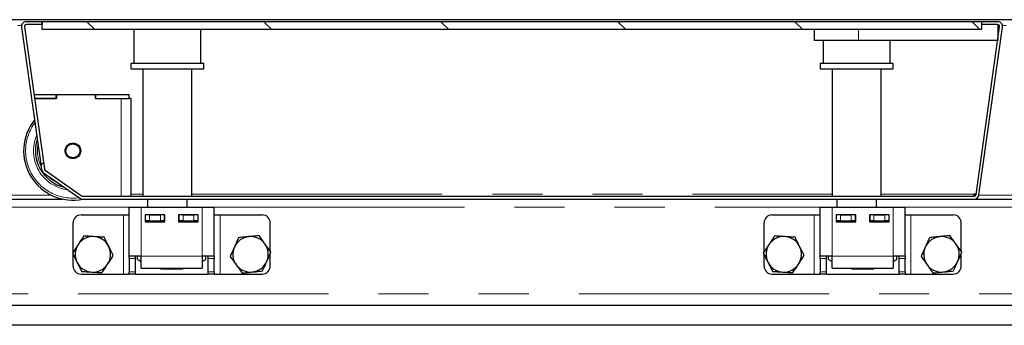
# Model space of a CAD drawing. Units: millimetres. Extents: x 218 to 11215, y 419 to 9051.
# Drawn here: x 1782 to 2282, y 8896 to 9051 of the extents above; entities that cross this region are included whole.
import ezdxf

# ---------------------------------------------------------------- set-up
doc = ezdxf.new("R2010")
doc.units = ezdxf.units.MM
doc.header["$LTSCALE"] = 20
doc.linetypes.add('PHANTOM', pattern=[12.7, 6.35, -1.27, 1.27, -1.27, 1.27, -1.27])

msp = doc.modelspace()

# ---------------------------------------------------------------- hatches: boundary and pattern name
at = {"linetype": 'Continuous', "lineweight": 18}
h = msp.add_hatch(dxfattribs=at)
h.set_pattern_fill('DIN 201 Stahl und Stahlguss', scale=20, style=0, pattern_type=2)
h.set_pattern_definition([(45, (0, 0), (-5388, 5388), []), (45, (1796, 0), (-5388, 5388), []), (45, (3592, 0), (-5388, 5388), []), (45, (5388, 0), (-5388, 5388), [])])
edge = h.paths.add_edge_path(flags=0)
edge.add_line((2278.45, 9049.76), (2270.33, 9049.76))
edge.add_line((2270.33, 9049.76), (2270.33, 9048.26))
edge.add_line((2270.33, 9048.26), (2278.45, 9048.26))
edge.add_arc((2278.45, 9047.26), 1, -8, 90, ccw=False)
edge.add_line((2279.44, 9047.12), (2267.5, 8962.12))
edge.add_arc((2266.51, 8962.26), 1, 270, 352, ccw=False)
edge.add_line((2266.51, 8961.26), (1814.29, 8961.26))
edge.add_arc((1814.29, 8962.26), 1, 235, 270, ccw=False)
edge.add_line((1813.72, 8961.44), (1795.26, 8974.37))
edge.add_arc((1795.83, 8975.19), 1, 188, 235, ccw=False)
edge.add_line((1794.84, 8975.05), (1784.71, 9047.12))
edge.add_arc((1785.7, 9047.26), 1, 90, 188, ccw=False)
edge.add_line((1785.7, 9048.26), (1793.83, 9048.26))
edge.add_line((1793.83, 9048.26), (1793.83, 9049.76))
edge.add_line((1793.83, 9049.76), (1785.7, 9049.76))
edge.add_arc((1785.7, 9047.26), 2.5, 90, 188)
edge.add_line((1783.23, 9046.91), (1793.36, 8974.84))
edge.add_arc((1795.83, 8975.19), 2.5, 188, 235)
edge.add_line((1794.4, 8973.14), (1812.86, 8960.21))
edge.add_arc((1814.29, 8962.26), 2.5, 235, 270)
edge.add_line((1814.29, 8959.76), (2266.51, 8959.76))
edge.add_arc((2266.51, 8962.26), 2.5, 270, 352)
edge.add_line((2268.98, 8961.91), (2280.93, 9046.91))
edge.add_arc((2278.45, 9047.26), 2.5, 352, 450)
h = msp.add_hatch(dxfattribs=at)
h.set_pattern_fill('ANSI31', scale=20, angle=90, style=0)
h.paths.add_polyline_path([(1793.71, 9045.76), (2270.21, 9045.76), (2270.21, 9049.76), (1793.71, 9049.76)], flags=0)

# ---------------------------------------------------------------- linework, layer by layer
at = {"color": 7, "linetype": 'Continuous', "lineweight": 25}
for p, q in [((3780.45, 9050.76), (781.45, 9050.76)), ((1783.23, 9046.91), (1793.36, 8974.84)), ((1784.71, 9047.12), (1794.84, 8975.05)), ((1793.83, 9049.76), (1785.7, 9049.76)), ((1793.83, 9048.26), (1785.7, 9048.26)), ((1793.71, 9045.76), (1793.71, 9049.76)), ((2270.21, 9049.76), (1793.71, 9049.76)), ((1793.83, 9048.26), (1793.83, 9049.76)), ((2267.5, 8962.12), (2279.44, 9047.12)), ((2268.98, 8961.91), (2280.93, 9046.91)), ((2270.21, 9049.76), (2270.21, 9045.76)), ((2270.33, 9049.76), (2270.21, 9049.76)), ((2270.33, 9048.26), (2270.21, 9048.26)), ((2270.33, 9049.76), (2270.33, 9048.26)), ((2278.45, 9049.76), (2270.33, 9049.76)), ((2278.45, 9048.26), (2270.33, 9048.26)), ((2278.48, 9048.26), (2278.48, 9040.26)), ((2270.21, 9045.76), (1793.71, 9045.76)), ((1840.23, 9045.76), (1840.23, 9028.76)), ((1874.23, 9028.76), (1874.23, 9045.76)), ((2185.33, 9045.76), (2185.33, 9040.26)), ((2207.83, 9040.26), (2185.33, 9040.26)), ((2189.93, 9040.26), (2189.93, 9028.76)), ((2278.48, 9040.26), (2207.83, 9040.26)), ((2223.93, 9028.76), (2223.93, 9040.26)), ((1838.73, 9028.76), (1838.73, 9025.76)), ((1838.73, 9028.76), (1847.91, 9028.76)), ((1847.91, 9028.76), (1875.73, 9028.76)), ((1875.73, 9025.76), (1875.73, 9028.76)), ((2188.43, 9028.76), (2188.43, 9025.76)), ((2188.43, 9028.76), (2225.43, 9028.76)), ((2225.43, 9025.76), (2225.43, 9028.76)), ((1838.73, 9025.76), (1847.91, 9025.76)), ((1844.73, 9025.76), (1844.73, 8961.26)), ((1847.91, 9025.76), (1875.73, 9025.76)), ((1869.73, 8961.26), (1869.73, 9025.76)), ((2188.43, 9025.76), (2225.43, 9025.76)), ((2194.43, 9025.76), (2194.43, 8961.26)), ((2219.43, 8961.26), (2219.43, 9025.76)), ((1789.55, 9012.75), (1800.83, 9012.75)), ((1800.83, 9010.75), (1800.83, 9012.75)), ((1800.83, 9012.75), (1800.93, 9012.75)), ((1800.93, 9012.75), (1800.93, 9010.75)), ((1800.93, 9012.75), (1820.73, 9012.75)), ((1820.73, 9012.75), (1820.83, 9012.75)), ((1820.73, 9012.75), (1820.73, 9010.75)), ((1820.83, 9010.75), (1820.83, 9012.75)), ((1820.83, 9012.75), (1837.83, 9012.75)), ((1837.83, 9010.75), (1837.83, 9012.75)), ((1788.33, 9010.75), (1793.17, 8976.33)), ((1789.83, 9010.75), (1800.83, 9010.75)), ((1800.93, 9010.75), (1789.83, 9010.75)), ((1820.73, 9010.75), (1833.83, 9010.75)), ((1820.83, 9010.75), (1837.83, 9010.75)), ((1838.83, 9010.75), (1837.83, 9010.75)), ((1838.83, 8961.26), (1838.83, 9010.75)), ((1794.4, 8973.14), (1812.86, 8960.21)), ((1795.26, 8974.37), (1813.72, 8961.44)), ((1814.29, 8961.26), (2266.51, 8961.26)), ((2266.36, 8962.39), (2267.54, 8962.39)), ((2266.36, 8962.24), (2266.36, 8962.39)), ((2266.36, 8962.37), (2267.53, 8962.37)), ((2266.36, 8962.24), (2266.36, 8961.26)), ((1767.01, 8959.76), (1804.29, 8959.76)), ((1814.29, 8959.76), (2266.51, 8959.76)), ((1816.16, 8959.76), (1816.68, 8959.75)), ((1816.68, 8959.75), (1833.83, 8959.75)), ((1833.83, 8959.75), (1838.83, 8959.75)), ((1838.83, 8959.75), (1838.83, 8959.76)), ((1847.23, 8959.76), (1847.23, 8955.76)), ((1867.23, 8955.76), (1867.23, 8959.76)), ((2196.93, 8959.76), (2196.93, 8955.76)), ((2216.93, 8955.76), (2216.93, 8959.76)), ((2266.51, 8959.76), (2303.79, 8959.76)), ((1813.45, 8951.76), (1834.95, 8951.76)), ((1834.95, 8951.76), (1837.95, 8951.76)), ((1837.95, 8955.76), (1843.95, 8955.76)), ((1837.95, 8930.76), (1837.95, 8955.76)), ((1843.95, 8955.76), (1874.95, 8955.76)), ((1855.95, 8951.76), (1845.95, 8951.76)), ((1845.95, 8951.76), (1845.95, 8948.26)), ((1846.2, 8948.76), (1846.2, 8951.76)), ((1848.2, 8951.76), (1853.7, 8951.76)), ((1855.7, 8951.76), (1855.7, 8948.76)), ((1855.95, 8948.26), (1855.95, 8951.76)), ((1872.95, 8951.76), (1862.95, 8951.76)), ((1862.95, 8951.76), (1862.95, 8948.26)), ((1863.2, 8948.76), (1863.2, 8951.76)), ((1865.2, 8951.76), (1870.7, 8951.76)), ((1872.7, 8951.76), (1872.7, 8948.76)), ((1872.95, 8948.26), (1872.95, 8951.76)), ((1874.95, 8955.76), (1880.95, 8955.76)), ((1880.95, 8930.76), (1880.95, 8955.76)), ((1880.95, 8951.76), (1883.95, 8951.76)), ((1883.95, 8951.76), (1905.45, 8951.76)), ((2163.95, 8951.76), (2185.45, 8951.76)), ((2185.45, 8951.76), (2188.45, 8951.76)), ((2188.45, 8955.76), (2194.45, 8955.76)), ((2188.45, 8930.76), (2188.45, 8955.76)), ((2194.45, 8955.76), (2225.45, 8955.76)), ((2206.45, 8951.76), (2196.45, 8951.76)), ((2196.45, 8951.76), (2196.45, 8948.26)), ((2196.7, 8948.76), (2196.7, 8951.76)), ((2198.7, 8951.76), (2204.2, 8951.76)), ((2206.2, 8951.76), (2206.2, 8948.76)), ((2206.45, 8948.26), (2206.45, 8951.76)), ((2223.45, 8951.76), (2213.45, 8951.76)), ((2213.45, 8951.76), (2213.45, 8948.26)), ((2213.7, 8948.76), (2213.7, 8951.76)), ((2215.7, 8951.76), (2221.2, 8951.76)), ((2223.2, 8951.76), (2223.2, 8948.76)), ((2223.45, 8948.26), (2223.45, 8951.76)), ((2225.45, 8955.76), (2231.45, 8955.76)), ((2231.45, 8930.76), (2231.45, 8955.76)), ((2231.45, 8951.76), (2234.45, 8951.76)), ((2234.45, 8951.76), (2255.95, 8951.76)), ((1809.45, 8932.97), (1809.45, 8947.76)), ((1845.95, 8948.76), (1846.2, 8948.76)), ((1845.95, 8948.26), (1855.95, 8948.26)), ((1848.2, 8948.76), (1846.2, 8948.76)), ((1847.23, 8948.76), (1847.23, 8948.26)), ((1848.2, 8948.76), (1853.7, 8948.76)), ((1855.7, 8948.76), (1853.7, 8948.76)), ((1855.7, 8948.76), (1855.95, 8948.76)), ((1862.95, 8948.76), (1863.2, 8948.76)), ((1862.95, 8948.26), (1872.95, 8948.26)), ((1865.2, 8948.76), (1863.2, 8948.76)), ((1865.2, 8948.76), (1870.7, 8948.76)), ((1867.23, 8948.26), (1867.23, 8948.76)), ((1872.7, 8948.76), (1870.7, 8948.76)), ((1872.7, 8948.76), (1872.95, 8948.76)), ((1909.45, 8933.26), (1909.45, 8947.76)), ((2159.95, 8932.97), (2159.95, 8947.76)), ((2196.45, 8948.76), (2196.7, 8948.76)), ((2196.45, 8948.26), (2206.45, 8948.26)), ((2198.7, 8948.76), (2196.7, 8948.76)), ((2196.93, 8948.76), (2196.93, 8948.26)), ((2198.7, 8948.76), (2204.2, 8948.76)), ((2206.2, 8948.76), (2204.2, 8948.76)), ((2206.2, 8948.76), (2206.45, 8948.76)), ((2213.45, 8948.76), (2213.7, 8948.76)), ((2213.45, 8948.26), (2223.45, 8948.26)), ((2215.7, 8948.76), (2213.7, 8948.76)), ((2215.7, 8948.76), (2221.2, 8948.76)), ((2216.93, 8948.26), (2216.93, 8948.76)), ((2223.2, 8948.76), (2221.2, 8948.76)), ((2223.2, 8948.76), (2223.45, 8948.76)), ((2259.95, 8933.26), (2259.95, 8947.76)), ((1809.45, 8925.76), (1809.45, 8931.65)), ((1909.45, 8925.76), (1909.45, 8932.03)), ((2159.95, 8925.76), (2159.95, 8931.65)), ((2259.95, 8925.76), (2259.95, 8932.03)), ((1843.95, 8930.76), (1837.95, 8930.76)), ((1837.95, 8929.59), (1837.95, 8930.76)), ((1837.95, 8929.59), (1837.95, 8922.93)), ((1840.95, 8930.76), (1840.95, 8929.59)), ((1840.95, 8929.59), (1840.95, 8922.93)), ((1842.13, 8929.1), (1842.13, 8930.76)), ((1842.13, 8929.1), (1843.95, 8928.05)), ((1842.13, 8929.1), (1843.95, 8928.27)), ((1843.95, 8924.76), (1843.95, 8930.76)), ((1874.95, 8930.76), (1874.95, 8924.76)), ((1880.95, 8930.76), (1874.95, 8930.76)), ((1874.95, 8928.05), (1876.77, 8929.1)), ((1874.95, 8928.26), (1876.77, 8929.1)), ((1876.77, 8929.1), (1876.77, 8930.76)), ((1877.95, 8929.59), (1877.95, 8930.76)), ((1877.95, 8922.93), (1877.95, 8929.59)), ((1880.95, 8930.76), (1880.95, 8929.59)), ((1880.95, 8922.93), (1880.95, 8929.59)), ((2194.45, 8930.76), (2188.45, 8930.76)), ((2188.45, 8929.59), (2188.45, 8930.76)), ((2188.45, 8929.59), (2188.45, 8922.93)), ((2191.45, 8930.76), (2191.45, 8929.59)), ((2191.45, 8929.59), (2191.45, 8922.93)), ((2192.63, 8929.1), (2192.63, 8930.76)), ((2192.63, 8929.1), (2194.45, 8928.05)), ((2192.63, 8929.1), (2194.45, 8928.27)), ((2194.45, 8924.76), (2194.45, 8930.76)), ((2225.45, 8930.76), (2225.45, 8924.76)), ((2231.45, 8930.76), (2225.45, 8930.76)), ((2225.45, 8928.05), (2227.27, 8929.1)), ((2225.45, 8928.26), (2227.27, 8929.1)), ((2227.27, 8929.1), (2227.27, 8930.76)), ((2228.45, 8929.59), (2228.45, 8930.76)), ((2228.45, 8922.93), (2228.45, 8929.59)), ((2231.45, 8930.76), (2231.45, 8929.59)), ((2231.45, 8922.93), (2231.45, 8929.59)), ((1813.45, 8921.76), (1834.95, 8921.76)), ((1834.95, 8921.76), (1837.95, 8921.76)), ((1837.95, 8921.76), (1837.95, 8922.93)), ((1840.95, 8921.76), (1837.95, 8921.76)), ((1840.95, 8922.93), (1840.95, 8921.76)), ((1840.95, 8921.76), (1877.95, 8921.76)), ((1843.95, 8924.76), (1874.95, 8924.76)), ((1853.95, 8924.26), (1853.95, 8924.76)), ((1864.95, 8924.26), (1853.95, 8924.26)), ((1864.95, 8924.76), (1864.95, 8924.26)), ((1877.95, 8921.76), (1877.95, 8922.93)), ((1880.95, 8921.76), (1877.95, 8921.76)), ((1880.95, 8922.93), (1880.95, 8921.76)), ((1880.95, 8921.76), (1883.95, 8921.76)), ((1883.95, 8921.76), (1905.45, 8921.76)), ((2163.95, 8921.76), (2185.45, 8921.76)), ((2185.45, 8921.76), (2188.45, 8921.76)), ((2188.45, 8921.76), (2188.45, 8922.93)), ((2191.45, 8921.76), (2188.45, 8921.76)), ((2191.45, 8922.93), (2191.45, 8921.76)), ((2191.45, 8921.76), (2228.45, 8921.76)), ((2194.45, 8924.76), (2225.45, 8924.76)), ((2204.45, 8924.26), (2204.45, 8924.76)), ((2215.45, 8924.26), (2204.45, 8924.26)), ((2215.45, 8924.76), (2215.45, 8924.26)), ((2228.45, 8921.76), (2228.45, 8922.93)), ((2231.45, 8921.76), (2228.45, 8921.76)), ((2231.45, 8922.93), (2231.45, 8921.76)), ((2231.45, 8921.76), (2234.45, 8921.76)), ((2234.45, 8921.76), (2255.95, 8921.76)), ((3782.95, 8905.76), (778.95, 8905.76)), ((3780.95, 8895.76), (780.95, 8895.76))]:
    msp.add_line(p, q, dxfattribs=at)
at = {"color": 8, "linetype": 'PHANTOM', "lineweight": 18}
for p, q in [((1781.4, 9047.76), (1783.26, 9047.76)), ((2280.9, 9047.76), (2282.76, 9047.76)), ((2207.83, 9045.76), (2207.83, 9040.26)), ((1833.83, 8961.26), (1833.83, 9010.75)), ((1769.46, 8961.76), (1798.4, 8961.76)), ((1838.83, 8962.24), (1844.73, 8962.24)), ((1869.73, 8962.24), (2194.43, 8962.24)), ((2219.43, 8962.24), (2266.36, 8962.24)), ((2266.36, 8961.76), (2267.37, 8961.76)), ((2268.96, 8961.76), (2297.9, 8961.76)), ((1833.83, 8959.75), (1833.83, 8959.76)), ((1729.95, 8955.76), (1837.95, 8955.76)), ((1834.95, 8921.76), (1834.95, 8951.76)), ((1843.95, 8930.76), (1843.95, 8955.76)), ((1848.2, 8951.76), (1848.2, 8948.76)), ((1853.7, 8948.76), (1853.7, 8951.76)), ((1865.2, 8951.76), (1865.2, 8948.76)), ((1870.7, 8948.76), (1870.7, 8951.76)), ((1874.95, 8930.76), (1874.95, 8955.76)), ((1880.95, 8955.76), (2188.45, 8955.76)), ((1883.95, 8921.76), (1883.95, 8951.76)), ((2185.45, 8921.76), (2185.45, 8951.76)), ((2194.45, 8930.76), (2194.45, 8955.76)), ((2198.7, 8951.76), (2198.7, 8948.76)), ((2204.2, 8948.76), (2204.2, 8951.76)), ((2215.7, 8951.76), (2215.7, 8948.76)), ((2221.2, 8948.76), (2221.2, 8951.76)), ((2225.45, 8930.76), (2225.45, 8955.76)), ((2231.45, 8955.76), (2339.45, 8955.76)), ((2234.45, 8921.76), (2234.45, 8951.76)), ((1840.95, 8929.59), (1837.95, 8929.59)), ((1874.95, 8930.76), (1843.95, 8930.76)), ((1880.95, 8929.59), (1877.95, 8929.59)), ((2191.45, 8929.59), (2188.45, 8929.59)), ((2225.45, 8930.76), (2194.45, 8930.76)), ((2231.45, 8929.59), (2228.45, 8929.59)), ((1837.95, 8922.93), (1840.95, 8922.93)), ((1877.95, 8922.93), (1880.95, 8922.93)), ((2188.45, 8922.93), (2191.45, 8922.93)), ((2228.45, 8922.93), (2231.45, 8922.93)), ((795.95, 8911.76), (3765.95, 8911.76))]:
    msp.add_line(p, q, dxfattribs=at)
at = {"color": 7, "linetype": 'Continuous', "lineweight": 25}
for radius in [3.97, 3.57]:
    msp.add_circle((1809.33, 8984.25), radius, dxfattribs=at)
for centre, radius, start, end in [((1785.7, 9047.26), 2.5, 90, 188), ((1785.7, 9047.26), 1, 90, 188), ((2278.45, 9047.26), 2.5, 352, 90), ((2278.45, 9047.26), 1, 352, 90), ((1809.33, 8984.25), 25, 141.1807, 281.6299), ((1809.33, 8984.25), 19, 162.2103, 256.6176), ((1795.83, 8975.19), 2.5, 188, 235), ((1795.83, 8975.19), 1, 188, 235), ((1814.29, 8962.26), 1, 235, 270), ((2266.51, 8962.26), 1, 270, 352), ((2266.51, 8962.26), 2.5, 270, 352), ((1814.29, 8962.26), 2.5, 235, 270), ((1813.45, 8947.76), 4, 90, 180), ((1905.45, 8947.76), 4, 0, 90), ((2163.95, 8947.76), 4, 90, 180), ((2255.95, 8947.76), 4, 0, 90), ((1819.45, 8931.76), 9, 146.4647, 206.4647), ((1819.45, 8931.76), 9, 86.4647, 146.4647), ((1819.45, 8931.76), 9, 26.4647, 86.4647), ((1899.45, 8931.76), 9, 95.6581, 155.6581), ((1899.45, 8931.76), 9, 35.6581, 95.6581), ((1899.45, 8931.76), 9, 335.6581, 35.6581), ((2169.95, 8931.76), 9, 146.4647, 206.4647), ((2169.95, 8931.76), 9, 86.4647, 146.4647), ((2169.95, 8931.76), 9, 26.4647, 86.4647), ((2249.95, 8931.76), 9, 95.6581, 155.6581), ((2249.95, 8931.76), 9, 35.6581, 95.6581), ((2249.95, 8931.76), 9, 335.6581, 35.6581), ((1819.45, 8931.76), 9, 326.4647, 26.4647), ((1899.45, 8931.76), 9, 155.6581, 215.6581), ((2169.95, 8931.76), 9, 326.4647, 26.4647), ((2249.95, 8931.76), 9, 155.6581, 215.6581), ((1819.45, 8931.76), 9, 206.4647, 266.4647), ((1819.45, 8931.76), 9, 266.4647, 326.4647), ((1899.45, 8931.76), 9, 215.6581, 275.6581), ((1899.45, 8931.76), 9, 275.6581, 335.6581), ((2169.95, 8931.76), 9, 206.4647, 266.4647), ((2169.95, 8931.76), 9, 266.4647, 326.4647), ((2249.95, 8931.76), 9, 215.6581, 275.6581), ((2249.95, 8931.76), 9, 275.6581, 335.6581), ((1813.45, 8925.76), 4, 180, 270), ((1905.45, 8925.76), 4, 270, 0), ((2163.95, 8925.76), 4, 180, 270), ((2255.95, 8925.76), 4, 270, 0)]:
    msp.add_arc(centre, radius, start, end, dxfattribs=at)
at = {"color": 8, "linetype": 'PHANTOM', "lineweight": 18}
for radius, start, end in [(24, 143.4644, 277.6096), (20, 156.8014, 262.9716), (18, 169.8822, 206.1179), (18, 223.9055, 246.0945)]:
    msp.add_arc((1809.33, 8984.25), radius, start, end, dxfattribs=at)
at = {"color": 7, "linetype": 'Continuous', "lineweight": 25}
for points, knots in [([(1814.82, 8941.07), (1814.36, 8940.36), (1813.41, 8938.94), (1812.44, 8937.48), (1811.95, 8936.73)], [0, 0, 0, 0, 0.495467, 1, 1, 1, 1]), ([(1820.01, 8940.75), (1819.88, 8940.75), (1818.95, 8940.81), (1817.2, 8940.92), (1815.62, 8941.02), (1814.82, 8941.07)], [0, 0, 0, 0, 0.070089, 0.530783, 1, 1, 1, 1]), ([(1903.74, 8941.23), (1902.9, 8941.15), (1901.2, 8940.98), (1899.45, 8940.81), (1898.57, 8940.72)], [0, 0, 0, 0, 0.495458, 1, 1, 1, 1]), ([(1906.77, 8937.01), (1906.69, 8937.11), (1906.15, 8937.87), (1905.12, 8939.3), (1904.2, 8940.58), (1903.74, 8941.23)], [0, 0, 0, 0, 0.070082, 0.530781, 1, 1, 1, 1]), ([(2165.32, 8941.07), (2164.86, 8940.36), (2163.91, 8938.94), (2162.94, 8937.48), (2162.45, 8936.73)], [0, 0, 0, 0, 0.495467, 1, 1, 1, 1]), ([(2170.51, 8940.75), (2170.38, 8940.75), (2169.45, 8940.81), (2167.7, 8940.92), (2166.12, 8941.02), (2165.32, 8941.07)], [0, 0, 0, 0, 0.070089, 0.530783, 1, 1, 1, 1]), ([(2254.24, 8941.23), (2253.4, 8941.15), (2251.7, 8940.98), (2249.95, 8940.81), (2249.07, 8940.72)], [0, 0, 0, 0, 0.495458, 1, 1, 1, 1]), ([(2257.27, 8937.01), (2257.19, 8937.11), (2256.65, 8937.87), (2255.62, 8939.3), (2254.7, 8940.58), (2254.24, 8941.23)], [0, 0, 0, 0, 0.070081, 0.53078, 1, 1, 1, 1]), ([(1811.95, 8936.73), (1811.88, 8936.63), (1811.37, 8935.85), (1810.4, 8934.39), (1809.52, 8933.07), (1809.08, 8932.4)], [0, 0, 0, 0, 0.0700933, 0.5307831, 1, 1, 1, 1]), ([(1825.19, 8940.42), (1824.35, 8940.48), (1822.65, 8940.58), (1820.89, 8940.69), (1820.01, 8940.75)], [0, 0, 0, 0, 0.49546, 1, 1, 1, 1]), ([(1827.51, 8935.77), (1827.34, 8936.12), (1826.55, 8937.69), (1825.79, 8939.23), (1825.19, 8940.42)], [0, 0, 0, 0, 0.22037, 1, 1, 1, 1]), ([(1893.39, 8940.21), (1892.84, 8938.99), (1892.14, 8937.43), (1891.41, 8935.83), (1891.25, 8935.47)], [0, 0, 0, 0, 0.779643, 1, 1, 1, 1]), ([(1898.57, 8940.72), (1898.44, 8940.71), (1897.51, 8940.61), (1895.76, 8940.44), (1894.19, 8940.29), (1893.39, 8940.21)], [0, 0, 0, 0, 0.07009, 0.530783, 1, 1, 1, 1]), ([(1909.79, 8932.79), (1909.3, 8933.47), (1908.31, 8934.86), (1907.28, 8936.29), (1906.77, 8937.01)], [0, 0, 0, 0, 0.4954536, 1, 1, 1, 1]), ([(2162.45, 8936.73), (2162.38, 8936.63), (2161.87, 8935.85), (2160.9, 8934.39), (2160.02, 8933.07), (2159.58, 8932.4)], [0, 0, 0, 0, 0.0700957, 0.5307847, 1, 1, 1, 1]), ([(2175.69, 8940.42), (2174.85, 8940.48), (2173.15, 8940.58), (2171.39, 8940.69), (2170.51, 8940.75)], [0, 0, 0, 0, 0.495458, 1, 1, 1, 1]), ([(2178.01, 8935.77), (2177.84, 8936.12), (2177.05, 8937.69), (2176.29, 8939.23), (2175.69, 8940.42)], [0, 0, 0, 0, 0.220368, 1, 1, 1, 1]), ([(2243.89, 8940.21), (2243.34, 8938.99), (2242.64, 8937.43), (2241.91, 8935.83), (2241.75, 8935.47)], [0, 0, 0, 0, 0.779642, 1, 1, 1, 1]), ([(2249.07, 8940.72), (2248.94, 8940.71), (2248.01, 8940.61), (2246.26, 8940.44), (2244.69, 8940.29), (2243.89, 8940.21)], [0, 0, 0, 0, 0.070091, 0.530784, 1, 1, 1, 1]), ([(2260.29, 8932.79), (2259.8, 8933.47), (2258.81, 8934.86), (2257.78, 8936.29), (2257.27, 8937.01)], [0, 0, 0, 0, 0.495453, 1, 1, 1, 1]), ([(1809.08, 8932.4), (1809.68, 8931.21), (1810.44, 8929.67), (1811.22, 8928.1), (1811.4, 8927.75)], [0, 0, 0, 0, 0.779631, 1, 1, 1, 1]), ([(1826.95, 8926.79), (1827.02, 8926.89), (1827.54, 8927.67), (1828.51, 8929.14), (1829.38, 8930.46), (1829.83, 8931.12)], [0, 0, 0, 0, 0.070096, 0.530783, 1, 1, 1, 1]), ([(1829.83, 8931.12), (1829.68, 8931.42), (1828.92, 8932.93), (1828.14, 8934.51), (1827.51, 8935.77)], [0, 0, 0, 0, 0.196365, 1, 1, 1, 1]), ([(1891.25, 8935.47), (1890.67, 8934.18), (1889.95, 8932.58), (1889.25, 8931.04), (1889.11, 8930.74)], [0, 0, 0, 0, 0.803639, 1, 1, 1, 1]), ([(1907.65, 8928.05), (1907.81, 8928.41), (1908.54, 8930.01), (1909.24, 8931.57), (1909.79, 8932.79)], [0, 0, 0, 0, 0.220373, 1, 1, 1, 1]), ([(2159.58, 8932.4), (2160.18, 8931.21), (2160.94, 8929.67), (2161.72, 8928.1), (2161.9, 8927.75)], [0, 0, 0, 0, 0.779632, 1, 1, 1, 1]), ([(2177.45, 8926.79), (2177.52, 8926.89), (2178.04, 8927.67), (2179.01, 8929.14), (2179.88, 8930.46), (2180.33, 8931.12)], [0, 0, 0, 0, 0.0700957, 0.5307847, 1, 1, 1, 1]), ([(2180.33, 8931.12), (2180.18, 8931.42), (2179.42, 8932.93), (2178.64, 8934.51), (2178.01, 8935.77)], [0, 0, 0, 0, 0.196365, 1, 1, 1, 1]), ([(2241.75, 8935.47), (2241.17, 8934.18), (2240.45, 8932.58), (2239.75, 8931.04), (2239.61, 8930.74)], [0, 0, 0, 0, 0.803639, 1, 1, 1, 1]), ([(2258.15, 8928.05), (2258.31, 8928.41), (2259.04, 8930.01), (2259.74, 8931.57), (2260.29, 8932.79)], [0, 0, 0, 0, 0.220374, 1, 1, 1, 1]), ([(1811.4, 8927.75), (1812.03, 8926.49), (1812.81, 8924.91), (1813.56, 8923.4), (1813.71, 8923.1)], [0, 0, 0, 0, 0.803655, 1, 1, 1, 1]), ([(1824.08, 8922.46), (1824.55, 8923.16), (1825.49, 8924.58), (1826.46, 8926.05), (1826.95, 8926.79)], [0, 0, 0, 0, 0.495467, 1, 1, 1, 1]), ([(1889.11, 8930.74), (1889.6, 8930.05), (1890.6, 8928.67), (1891.62, 8927.24), (1892.14, 8926.52)], [0, 0, 0, 0, 0.4954536, 1, 1, 1, 1]), ([(1892.14, 8926.52), (1892.21, 8926.42), (1892.76, 8925.66), (1893.78, 8924.23), (1894.7, 8922.94), (1895.17, 8922.29)], [0, 0, 0, 0, 0.0701, 0.530779, 1, 1, 1, 1]), ([(1905.51, 8923.32), (1905.65, 8923.62), (1906.35, 8925.16), (1907.07, 8926.76), (1907.65, 8928.05)], [0, 0, 0, 0, 0.1963436, 1, 1, 1, 1]), ([(2161.9, 8927.75), (2162.53, 8926.49), (2163.31, 8924.91), (2164.06, 8923.4), (2164.21, 8923.1)], [0, 0, 0, 0, 0.803655, 1, 1, 1, 1]), ([(2174.58, 8922.46), (2175.05, 8923.16), (2175.99, 8924.58), (2176.96, 8926.05), (2177.45, 8926.79)], [0, 0, 0, 0, 0.495466, 1, 1, 1, 1]), ([(2239.61, 8930.74), (2240.1, 8930.05), (2241.1, 8928.67), (2242.12, 8927.24), (2242.64, 8926.52)], [0, 0, 0, 0, 0.495453, 1, 1, 1, 1]), ([(2242.64, 8926.52), (2242.71, 8926.42), (2243.26, 8925.66), (2244.28, 8924.23), (2245.2, 8922.94), (2245.67, 8922.29)], [0, 0, 0, 0, 0.070099, 0.53078, 1, 1, 1, 1]), ([(2256.01, 8923.32), (2256.15, 8923.62), (2256.85, 8925.16), (2257.57, 8926.76), (2258.15, 8928.05)], [0, 0, 0, 0, 0.1963445, 1, 1, 1, 1]), ([(1813.71, 8923.1), (1814.55, 8923.05), (1816.25, 8922.94), (1818.01, 8922.83), (1818.9, 8922.78)], [0, 0, 0, 0, 0.495457, 1, 1, 1, 1]), ([(1818.9, 8922.78), (1819.02, 8922.77), (1819.95, 8922.71), (1821.71, 8922.61), (1823.29, 8922.51), (1824.08, 8922.46)], [0, 0, 0, 0, 0.070089, 0.530783, 1, 1, 1, 1]), ([(1895.17, 8922.29), (1896.01, 8922.38), (1897.7, 8922.55), (1899.46, 8922.72), (1900.34, 8922.81)], [0, 0, 0, 0, 0.495455, 1, 1, 1, 1]), ([(1900.34, 8922.81), (1900.46, 8922.82), (1901.39, 8922.91), (1903.14, 8923.08), (1904.72, 8923.24), (1905.51, 8923.32)], [0, 0, 0, 0, 0.070089, 0.530785, 1, 1, 1, 1]), ([(2164.21, 8923.1), (2165.05, 8923.05), (2166.75, 8922.94), (2168.51, 8922.83), (2169.4, 8922.78)], [0, 0, 0, 0, 0.495459, 1, 1, 1, 1]), ([(2169.4, 8922.78), (2169.52, 8922.77), (2170.45, 8922.71), (2172.21, 8922.61), (2173.79, 8922.51), (2174.58, 8922.46)], [0, 0, 0, 0, 0.070089, 0.530782, 1, 1, 1, 1]), ([(2245.67, 8922.29), (2246.51, 8922.38), (2248.2, 8922.55), (2249.96, 8922.72), (2250.84, 8922.81)], [0, 0, 0, 0, 0.495458, 1, 1, 1, 1]), ([(2250.84, 8922.81), (2250.96, 8922.82), (2251.89, 8922.91), (2253.64, 8923.08), (2255.22, 8923.24), (2256.01, 8923.32)], [0, 0, 0, 0, 0.070091, 0.530784, 1, 1, 1, 1])]:
    msp.add_open_spline(points, degree=3, knots=knots, dxfattribs=at)

doc.saveas('drawing.dxf')
